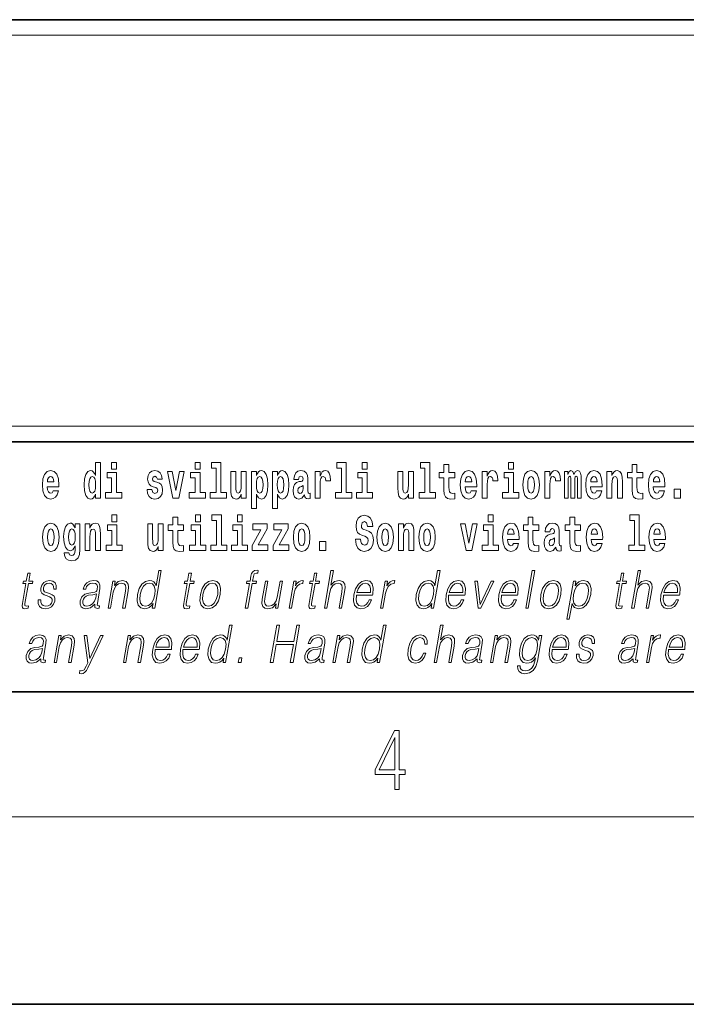
# Model space of a CAD drawing. Extents: x 2 to 212, y 0 to 297.
# Drawn here: x 168 to 189, y 0 to 32 of the extents above; entities that cross this region are included whole.
import ezdxf

# ---------------------------------------------------------------- set-up
doc = ezdxf.new("R2010")
doc.units = 0

msp = doc.modelspace()

# ---------------------------------------------------------------- linework, layer by layer
at = {"color": 7, "lineweight": 35}
for p, q in [((21.949, 31.5), (201.949, 31.5)), ((149.761, 31.5), (201.949, 31.5)), ((149.761, 18), (200.449, 18)), ((21.949, 10), (201.949, 10)), ((21.949, 10), (201.949, 10)), ((1.949, 0), (211.949, 0))]:
    msp.add_line(p, q, dxfattribs=at)
at = {"color": 7, "lineweight": 13}
for p, q in [((150.261, 31), (201.449, 31)), ((205.949, 6), (17.949, 6))]:
    msp.add_line(p, q, dxfattribs=at)
at = {"color": 252, "lineweight": 13}
msp.add_line((150.261, 18.5), (201.449, 18.5), dxfattribs=at)
at = {"color": 7, "lineweight": 13}
for points in [[(170.03, 16.325), (170.03, 16.193), (170.189, 16.193), (170.189, 17.332), (170.03, 17.332), (170.03, 16.915), (169.998, 16.986), (169.963, 17.037), (169.923, 17.065), (169.876, 17.075), (169.792, 17.043), (169.725, 16.954), (169.682, 16.812), (169.666, 16.62), (169.682, 16.426), (169.725, 16.282), (169.792, 16.193), (169.876, 16.163), (169.924, 16.173), (169.964, 16.201), (169.998, 16.252)], [(170.545, 17.332), (170.545, 17.116), (170.701, 17.116), (170.701, 17.332)], [(173.217, 17.332), (173.217, 17.116), (173.373, 17.116), (173.373, 17.332)], [(173.74, 17.154), (173.885, 17.154), (173.885, 16.369), (173.702, 16.369), (173.702, 16.193), (174.219, 16.193), (174.219, 16.369), (174.041, 16.369), (174.041, 17.332), (173.74, 17.332)], [(177.748, 17.154), (177.892, 17.154), (177.892, 16.369), (177.709, 16.369), (177.709, 16.193), (178.226, 16.193), (178.226, 16.369), (178.049, 16.369), (178.049, 17.332), (177.748, 17.332)], [(178.56, 17.332), (178.56, 17.116), (178.717, 17.116), (178.717, 17.332)], [(180.42, 17.154), (180.564, 17.154), (180.564, 16.369), (180.381, 16.369), (180.381, 16.193), (180.898, 16.193), (180.898, 16.369), (180.72, 16.369), (180.72, 17.332), (180.42, 17.332)], [(183.236, 17.332), (183.236, 17.116), (183.392, 17.116), (183.392, 17.332)], [(168.682, 16.422), (168.649, 16.368), (168.601, 16.349), (168.559, 16.362), (168.526, 16.4), (168.501, 16.463), (168.49, 16.55), (168.862, 16.55), (168.863, 16.607), (168.845, 16.808), (168.793, 16.956), (168.71, 17.045), (168.597, 17.075), (168.489, 17.043), (168.406, 16.954), (168.353, 16.81), (168.335, 16.62), (168.353, 16.426), (168.406, 16.282), (168.487, 16.193), (168.593, 16.163), (168.682, 16.179), (168.753, 16.225), (168.808, 16.304), (168.849, 16.422)], [(170.872, 16.369), (170.701, 16.369), (170.701, 17.016), (170.401, 17.016), (170.401, 16.839), (170.545, 16.839), (170.545, 16.369), (170.355, 16.369), (170.355, 16.193), (170.872, 16.193)], [(171.965, 16.531), (172.008, 16.501), (172.024, 16.444), (172, 16.374), (171.929, 16.347), (171.861, 16.379), (171.834, 16.468), (171.683, 16.468), (171.699, 16.338), (171.747, 16.241), (171.823, 16.184), (171.927, 16.163), (172.035, 16.184), (172.114, 16.241), (172.163, 16.333), (172.179, 16.457), (172.167, 16.552), (172.134, 16.625), (172.077, 16.677), (171.997, 16.709), (171.911, 16.729), (171.87, 16.756), (171.854, 16.813), (171.873, 16.869), (171.925, 16.892), (171.986, 16.867), (172.011, 16.805), (172.163, 16.805), (172.163, 16.808), (172.146, 16.916), (172.099, 17), (172.025, 17.054), (171.927, 17.073), (171.83, 17.054), (171.759, 16.999), (171.714, 16.913), (171.7, 16.802), (171.711, 16.71), (171.744, 16.637), (171.798, 16.585), (171.871, 16.555)], [(172.33, 17.045), (172.509, 16.193), (172.692, 16.193), (172.868, 17.045), (172.721, 17.045), (172.602, 16.433), (172.479, 17.045)], [(173.544, 16.369), (173.373, 16.369), (173.373, 17.016), (173.072, 17.016), (173.072, 16.839), (173.217, 16.839), (173.217, 16.369), (173.027, 16.369), (173.027, 16.193), (173.544, 16.193)], [(174.852, 16.193), (174.852, 17.045), (174.693, 17.045), (174.693, 16.621), (174.688, 16.504), (174.671, 16.422), (174.639, 16.373), (174.59, 16.357), (174.547, 16.371), (174.525, 16.415), (174.517, 16.487), (174.516, 16.583), (174.516, 17.045), (174.357, 17.045), (174.357, 16.528), (174.362, 16.374), (174.384, 16.26), (174.435, 16.19), (174.527, 16.165), (174.58, 16.174), (174.625, 16.201), (174.661, 16.251), (174.693, 16.323), (174.693, 16.193)], [(175.023, 17.046), (175.023, 15.864), (175.182, 15.864), (175.182, 16.325), (175.213, 16.252), (175.247, 16.201), (175.336, 16.163), (175.419, 16.193), (175.486, 16.282), (175.529, 16.426), (175.546, 16.62), (175.529, 16.812), (175.486, 16.954), (175.419, 17.043), (175.336, 17.075), (175.287, 17.065), (175.247, 17.037), (175.213, 16.986), (175.182, 16.915), (175.182, 17.046)], [(175.691, 17.046), (175.691, 15.864), (175.85, 15.864), (175.85, 16.325), (175.881, 16.252), (175.915, 16.201), (176.004, 16.163), (176.087, 16.193), (176.154, 16.282), (176.197, 16.426), (176.214, 16.62), (176.197, 16.812), (176.154, 16.954), (176.087, 17.043), (176.004, 17.075), (175.955, 17.065), (175.915, 17.037), (175.881, 16.986), (175.85, 16.915), (175.85, 17.046)], [(176.526, 16.788), (176.544, 16.87), (176.601, 16.899), (176.653, 16.877), (176.671, 16.813), (176.664, 16.764), (176.642, 16.74), (176.602, 16.731), (176.54, 16.721), (176.455, 16.69), (176.394, 16.631), (176.358, 16.547), (176.346, 16.438), (176.358, 16.323), (176.394, 16.236), (176.453, 16.184), (176.533, 16.163), (176.628, 16.197), (176.712, 16.297), (176.724, 16.239), (176.747, 16.201), (176.78, 16.182), (176.828, 16.174), (176.891, 16.187), (176.891, 16.352), (176.865, 16.347), (176.829, 16.368), (176.823, 16.433), (176.823, 16.81), (176.809, 16.926), (176.769, 17.008), (176.699, 17.057), (176.601, 17.075), (176.505, 17.054), (176.434, 16.999), (176.389, 16.912), (176.374, 16.801), (176.374, 16.788)], [(177.051, 17.045), (177.051, 16.193), (177.211, 16.193), (177.211, 16.626), (177.214, 16.74), (177.231, 16.823), (177.262, 16.873), (177.313, 16.891), (177.37, 16.854), (177.385, 16.812), (177.391, 16.753), (177.391, 16.748), (177.545, 16.748), (177.545, 16.763), (177.535, 16.899), (177.506, 16.996), (177.456, 17.053), (177.384, 17.073), (177.326, 17.062), (177.28, 17.03), (177.241, 16.976), (177.211, 16.9), (177.211, 17.045)], [(178.887, 16.369), (178.717, 16.369), (178.717, 17.016), (178.416, 17.016), (178.416, 16.839), (178.56, 16.839), (178.56, 16.369), (178.37, 16.369), (178.37, 16.193), (178.887, 16.193)], [(180.196, 16.193), (180.196, 17.045), (180.037, 17.045), (180.037, 16.621), (180.031, 16.504), (180.015, 16.422), (179.982, 16.373), (179.934, 16.357), (179.89, 16.371), (179.868, 16.415), (179.86, 16.487), (179.859, 16.583), (179.859, 17.045), (179.701, 17.045), (179.701, 16.528), (179.705, 16.374), (179.727, 16.26), (179.778, 16.19), (179.87, 16.165), (179.924, 16.174), (179.968, 16.201), (180.005, 16.251), (180.037, 16.323), (180.037, 16.193)], [(181.517, 17.016), (181.327, 17.016), (181.327, 17.265), (181.171, 17.265), (181.171, 17.016), (181.022, 17.016), (181.022, 16.839), (181.171, 16.839), (181.171, 16.46), (181.181, 16.323), (181.216, 16.232), (181.284, 16.181), (181.39, 16.163), (181.517, 16.171), (181.517, 16.352), (181.444, 16.346), (181.384, 16.358), (181.348, 16.396), (181.332, 16.458), (181.327, 16.541), (181.327, 16.839), (181.517, 16.839)], [(182.041, 16.422), (182.007, 16.368), (181.96, 16.349), (181.917, 16.362), (181.884, 16.4), (181.86, 16.463), (181.849, 16.55), (182.22, 16.55), (182.221, 16.607), (182.204, 16.808), (182.152, 16.956), (182.068, 17.045), (181.955, 17.075), (181.848, 17.043), (181.764, 16.954), (181.711, 16.81), (181.693, 16.62), (181.711, 16.426), (181.764, 16.282), (181.845, 16.193), (181.952, 16.163), (182.041, 16.179), (182.112, 16.225), (182.166, 16.304), (182.207, 16.422)], [(182.395, 17.045), (182.395, 16.193), (182.554, 16.193), (182.554, 16.626), (182.558, 16.74), (182.574, 16.823), (182.605, 16.873), (182.656, 16.891), (182.713, 16.854), (182.729, 16.812), (182.734, 16.753), (182.734, 16.748), (182.888, 16.748), (182.888, 16.763), (182.878, 16.899), (182.849, 16.996), (182.8, 17.053), (182.727, 17.073), (182.67, 17.062), (182.623, 17.03), (182.584, 16.976), (182.554, 16.9), (182.554, 17.045)], [(183.563, 16.369), (183.392, 16.369), (183.392, 17.016), (183.091, 17.016), (183.091, 16.839), (183.236, 16.839), (183.236, 16.369), (183.046, 16.369), (183.046, 16.193), (183.563, 16.193)], [(183.69, 16.618), (183.708, 16.423), (183.76, 16.281), (183.844, 16.193), (183.955, 16.163), (184.064, 16.193), (184.148, 16.281), (184.2, 16.423), (184.219, 16.618), (184.2, 16.812), (184.148, 16.956), (184.063, 17.043), (183.953, 17.075), (183.844, 17.043), (183.76, 16.956), (183.708, 16.812)], [(184.398, 17.045), (184.398, 16.193), (184.558, 16.193), (184.558, 16.626), (184.561, 16.74), (184.578, 16.823), (184.609, 16.873), (184.66, 16.891), (184.717, 16.854), (184.732, 16.812), (184.738, 16.753), (184.738, 16.748), (184.892, 16.748), (184.892, 16.763), (184.882, 16.899), (184.853, 16.996), (184.803, 17.053), (184.731, 17.073), (184.673, 17.062), (184.627, 17.03), (184.588, 16.976), (184.558, 16.9), (184.558, 17.045)], [(185.435, 16.824), (185.435, 16.193), (185.561, 16.193), (185.561, 16.782), (185.556, 16.905), (185.538, 16.997), (185.501, 17.054), (185.44, 17.075), (185.377, 17.043), (185.325, 16.951), (185.289, 17.041), (185.228, 17.075), (185.173, 17.043), (185.134, 16.954), (185.134, 17.045), (185.02, 17.045), (185.02, 16.193), (185.145, 16.193), (185.145, 16.818), (185.157, 16.875), (185.193, 16.896), (185.219, 16.88), (185.228, 16.835), (185.228, 16.193), (185.353, 16.193), (185.353, 16.818), (185.365, 16.875), (185.4, 16.896), (185.426, 16.88), (185.435, 16.835)], [(186.048, 16.422), (186.015, 16.368), (185.967, 16.349), (185.925, 16.362), (185.892, 16.4), (185.867, 16.463), (185.856, 16.55), (186.228, 16.55), (186.229, 16.607), (186.211, 16.808), (186.159, 16.956), (186.076, 17.045), (185.963, 17.075), (185.855, 17.043), (185.772, 16.954), (185.719, 16.81), (185.701, 16.62), (185.719, 16.426), (185.772, 16.282), (185.853, 16.193), (185.959, 16.163), (186.048, 16.179), (186.119, 16.225), (186.174, 16.304), (186.215, 16.422)], [(186.381, 17.045), (186.381, 16.193), (186.54, 16.193), (186.54, 16.617), (186.544, 16.732), (186.561, 16.815), (186.593, 16.864), (186.643, 16.881), (186.684, 16.866), (186.706, 16.824), (186.714, 16.756), (186.716, 16.667), (186.716, 16.193), (186.875, 16.193), (186.875, 16.71), (186.869, 16.862), (186.847, 16.976), (186.796, 17.048), (186.705, 17.073), (186.652, 17.064), (186.607, 17.035), (186.571, 16.986), (186.54, 16.915), (186.54, 17.045)], [(187.528, 17.016), (187.339, 17.016), (187.339, 17.265), (187.182, 17.265), (187.182, 17.016), (187.033, 17.016), (187.033, 16.839), (187.182, 16.839), (187.182, 16.46), (187.192, 16.323), (187.228, 16.232), (187.295, 16.181), (187.402, 16.163), (187.528, 16.171), (187.528, 16.352), (187.455, 16.346), (187.395, 16.358), (187.36, 16.396), (187.343, 16.458), (187.339, 16.541), (187.339, 16.839), (187.528, 16.839)], [(188.052, 16.422), (188.019, 16.368), (187.971, 16.349), (187.929, 16.362), (187.896, 16.4), (187.871, 16.463), (187.86, 16.55), (188.232, 16.55), (188.233, 16.607), (188.215, 16.808), (188.163, 16.956), (188.08, 17.045), (187.967, 17.075), (187.859, 17.043), (187.776, 16.954), (187.722, 16.81), (187.705, 16.62), (187.722, 16.426), (187.776, 16.282), (187.857, 16.193), (187.963, 16.163), (188.052, 16.179), (188.123, 16.225), (188.177, 16.304), (188.218, 16.422)], [(168.7, 16.713), (168.494, 16.713), (168.502, 16.786), (168.526, 16.842), (168.558, 16.877), (168.597, 16.889), (168.638, 16.877), (168.67, 16.843), (168.69, 16.788)], [(169.929, 16.885), (169.975, 16.867), (170.008, 16.818), (170.03, 16.734), (170.038, 16.62), (170.03, 16.504), (170.008, 16.42), (169.974, 16.369), (169.929, 16.354), (169.886, 16.369), (169.853, 16.42), (169.832, 16.504), (169.825, 16.62), (169.832, 16.734), (169.853, 16.816), (169.886, 16.867)], [(175.283, 16.885), (175.325, 16.867), (175.358, 16.816), (175.379, 16.734), (175.387, 16.62), (175.379, 16.504), (175.358, 16.42), (175.325, 16.369), (175.283, 16.354), (175.236, 16.369), (175.202, 16.422), (175.181, 16.507), (175.174, 16.626), (175.181, 16.737), (175.203, 16.818), (175.237, 16.867)], [(175.951, 16.885), (175.993, 16.867), (176.026, 16.816), (176.047, 16.734), (176.055, 16.62), (176.047, 16.504), (176.026, 16.42), (175.993, 16.369), (175.951, 16.354), (175.904, 16.369), (175.87, 16.422), (175.848, 16.507), (175.842, 16.626), (175.848, 16.737), (175.871, 16.818), (175.905, 16.867)], [(182.058, 16.713), (181.852, 16.713), (181.861, 16.786), (181.884, 16.842), (181.916, 16.877), (181.955, 16.889), (181.996, 16.877), (182.028, 16.843), (182.048, 16.788)], [(183.955, 16.886), (183.999, 16.869), (184.032, 16.818), (184.052, 16.734), (184.06, 16.62), (184.052, 16.504), (184.032, 16.42), (183.999, 16.369), (183.955, 16.354), (183.909, 16.369), (183.876, 16.422), (183.856, 16.507), (183.849, 16.626), (183.856, 16.737), (183.877, 16.818), (183.91, 16.869)], [(186.066, 16.713), (185.86, 16.713), (185.868, 16.786), (185.892, 16.842), (185.924, 16.877), (185.963, 16.889), (186.004, 16.877), (186.036, 16.843), (186.056, 16.788)], [(188.07, 16.713), (187.863, 16.713), (187.872, 16.786), (187.896, 16.842), (187.928, 16.877), (187.967, 16.889), (188.008, 16.877), (188.04, 16.843), (188.06, 16.788)], [(176.668, 16.498), (176.66, 16.433), (176.636, 16.384), (176.602, 16.352), (176.561, 16.342), (176.515, 16.369), (176.499, 16.439), (176.512, 16.507), (176.552, 16.544), (176.62, 16.563), (176.668, 16.596)], [(188.528, 16.485), (188.528, 16.193), (188.732, 16.193), (188.732, 16.485)], [(170.56, 15.655), (170.56, 15.439), (170.717, 15.439), (170.717, 15.655)], [(172.849, 15.339), (172.66, 15.339), (172.66, 15.588), (172.503, 15.588), (172.503, 15.339), (172.355, 15.339), (172.355, 15.162), (172.503, 15.162), (172.503, 14.783), (172.513, 14.647), (172.549, 14.555), (172.616, 14.504), (172.723, 14.487), (172.849, 14.495), (172.849, 14.675), (172.776, 14.669), (172.716, 14.682), (172.681, 14.72), (172.664, 14.782), (172.66, 14.864), (172.66, 15.162), (172.849, 15.162)], [(173.232, 15.655), (173.232, 15.439), (173.389, 15.439), (173.389, 15.655)], [(173.756, 15.477), (173.9, 15.477), (173.9, 14.693), (173.717, 14.693), (173.717, 14.517), (174.234, 14.517), (174.234, 14.693), (174.057, 14.693), (174.057, 15.655), (173.756, 15.655)], [(174.568, 15.655), (174.568, 15.439), (174.724, 15.439), (174.724, 15.655)], [(178.893, 15.289), (178.874, 15.439), (178.821, 15.552), (178.735, 15.62), (178.619, 15.645), (178.513, 15.62), (178.432, 15.549), (178.38, 15.439), (178.363, 15.298), (178.375, 15.183), (178.411, 15.097), (178.473, 15.037), (178.562, 14.997), (178.639, 14.972), (178.698, 14.945), (178.734, 14.905), (178.747, 14.84), (178.739, 14.778), (178.715, 14.732), (178.676, 14.702), (178.627, 14.693), (178.578, 14.705), (178.539, 14.742), (178.513, 14.801), (178.503, 14.88), (178.338, 14.88), (178.36, 14.713), (178.418, 14.59), (178.506, 14.514), (178.62, 14.487), (178.745, 14.514), (178.837, 14.585), (178.895, 14.701), (178.915, 14.853), (178.898, 14.986), (178.852, 15.073), (178.777, 15.13), (178.679, 15.168), (178.614, 15.189), (178.569, 15.214), (178.54, 15.252), (178.531, 15.314), (178.557, 15.404), (178.587, 15.43), (178.628, 15.441), (178.667, 15.43), (178.698, 15.401), (178.724, 15.301), (178.724, 15.289)], [(182.583, 15.655), (182.583, 15.439), (182.74, 15.439), (182.74, 15.655)], [(184.204, 15.339), (184.014, 15.339), (184.014, 15.588), (183.858, 15.588), (183.858, 15.339), (183.709, 15.339), (183.709, 15.162), (183.858, 15.162), (183.858, 14.783), (183.868, 14.647), (183.903, 14.555), (183.971, 14.504), (184.078, 14.487), (184.204, 14.495), (184.204, 14.675), (184.131, 14.669), (184.071, 14.682), (184.035, 14.72), (184.019, 14.782), (184.014, 14.864), (184.014, 15.162), (184.204, 15.162)], [(185.54, 15.339), (185.35, 15.339), (185.35, 15.588), (185.194, 15.588), (185.194, 15.339), (185.045, 15.339), (185.045, 15.162), (185.194, 15.162), (185.194, 14.783), (185.204, 14.647), (185.239, 14.555), (185.307, 14.504), (185.413, 14.487), (185.54, 14.495), (185.54, 14.675), (185.467, 14.669), (185.407, 14.682), (185.371, 14.72), (185.355, 14.782), (185.35, 14.864), (185.35, 15.162), (185.54, 15.162)], [(187.114, 15.477), (187.259, 15.477), (187.259, 14.693), (187.075, 14.693), (187.075, 14.517), (187.592, 14.517), (187.592, 14.693), (187.415, 14.693), (187.415, 15.655), (187.114, 15.655)], [(168.344, 14.942), (168.361, 14.747), (168.414, 14.604), (168.497, 14.517), (168.608, 14.487), (168.718, 14.517), (168.801, 14.604), (168.853, 14.747), (168.872, 14.942), (168.853, 15.135), (168.801, 15.279), (168.716, 15.366), (168.607, 15.398), (168.497, 15.366), (168.414, 15.279), (168.361, 15.135)], [(168.608, 15.21), (168.652, 15.192), (168.685, 15.141), (168.705, 15.057), (168.713, 14.943), (168.705, 14.828), (168.685, 14.744), (168.652, 14.693), (168.608, 14.677), (168.562, 14.693), (168.529, 14.745), (168.509, 14.831), (168.502, 14.95), (168.509, 15.061), (168.53, 15.141), (168.563, 15.192)], [(169.381, 14.526), (169.374, 14.455), (169.354, 14.403), (169.319, 14.373), (169.266, 14.362), (169.202, 14.382), (169.181, 14.439), (169.033, 14.439), (169.033, 14.436), (169.048, 14.331), (169.095, 14.254), (169.172, 14.206), (169.28, 14.189), (169.398, 14.213), (169.476, 14.279), (169.52, 14.395), (169.534, 14.555), (169.534, 15.37), (169.381, 15.37), (169.381, 15.244), (169.311, 15.36), (169.27, 15.389), (169.221, 15.398), (169.137, 15.366), (169.07, 15.279), (169.027, 15.141), (169.012, 14.961), (169.027, 14.767), (169.07, 14.625), (169.137, 14.536), (169.221, 14.506), (169.308, 14.541), (169.343, 14.59), (169.381, 14.663)], [(169.278, 14.694), (169.235, 14.71), (169.2, 14.758), (169.178, 14.835), (169.17, 14.943), (169.178, 15.057), (169.199, 15.14), (169.233, 15.19), (169.278, 15.208), (169.322, 15.19), (169.358, 15.141), (169.379, 15.064), (169.388, 14.961), (169.38, 14.845), (169.358, 14.763), (169.323, 14.71)], [(169.698, 15.368), (169.698, 14.517), (169.857, 14.517), (169.857, 14.94), (169.861, 15.056), (169.878, 15.138), (169.91, 15.187), (169.96, 15.205), (170.001, 15.189), (170.023, 15.148), (170.031, 15.08), (170.033, 14.991), (170.033, 14.517), (170.192, 14.517), (170.192, 15.034), (170.187, 15.186), (170.164, 15.3), (170.113, 15.371), (170.022, 15.397), (169.969, 15.387), (169.925, 15.358), (169.888, 15.309), (169.857, 15.238), (169.857, 15.368)], [(170.888, 14.693), (170.717, 14.693), (170.717, 15.339), (170.416, 15.339), (170.416, 15.162), (170.56, 15.162), (170.56, 14.693), (170.371, 14.693), (170.371, 14.517), (170.888, 14.517)], [(172.196, 14.517), (172.196, 15.368), (172.037, 15.368), (172.037, 14.945), (172.032, 14.828), (172.015, 14.745), (171.983, 14.696), (171.934, 14.68), (171.891, 14.694), (171.869, 14.739), (171.861, 14.81), (171.86, 14.907), (171.86, 15.368), (171.701, 15.368), (171.701, 14.851), (171.705, 14.698), (171.728, 14.583), (171.779, 14.514), (171.871, 14.488), (171.924, 14.498), (171.968, 14.525), (172.005, 14.574), (172.037, 14.647), (172.037, 14.517)], [(173.559, 14.693), (173.389, 14.693), (173.389, 15.339), (173.088, 15.339), (173.088, 15.162), (173.232, 15.162), (173.232, 14.693), (173.042, 14.693), (173.042, 14.517), (173.559, 14.517)], [(174.895, 14.693), (174.724, 14.693), (174.724, 15.339), (174.424, 15.339), (174.424, 15.162), (174.568, 15.162), (174.568, 14.693), (174.378, 14.693), (174.378, 14.517), (174.895, 14.517)], [(175.523, 15.21), (175.523, 15.368), (175.061, 15.368), (175.061, 15.184), (175.322, 15.184), (175.043, 14.683), (175.043, 14.517), (175.539, 14.517), (175.539, 14.701), (175.236, 14.701)], [(176.191, 15.21), (176.191, 15.368), (175.729, 15.368), (175.729, 15.184), (175.99, 15.184), (175.711, 14.683), (175.711, 14.517), (176.207, 14.517), (176.207, 14.701), (175.904, 14.701)], [(176.359, 14.942), (176.376, 14.747), (176.429, 14.604), (176.512, 14.517), (176.623, 14.487), (176.733, 14.517), (176.816, 14.604), (176.868, 14.747), (176.887, 14.942), (176.868, 15.135), (176.816, 15.279), (176.732, 15.366), (176.622, 15.398), (176.512, 15.366), (176.429, 15.279), (176.376, 15.135)], [(176.623, 15.21), (176.667, 15.192), (176.7, 15.141), (176.72, 15.057), (176.728, 14.943), (176.72, 14.828), (176.7, 14.744), (176.667, 14.693), (176.623, 14.677), (176.577, 14.693), (176.544, 14.745), (176.524, 14.831), (176.517, 14.95), (176.524, 15.061), (176.545, 15.141), (176.578, 15.192)], [(179.03, 14.942), (179.048, 14.747), (179.1, 14.604), (179.184, 14.517), (179.294, 14.487), (179.404, 14.517), (179.488, 14.604), (179.54, 14.747), (179.559, 14.942), (179.54, 15.135), (179.488, 15.279), (179.403, 15.366), (179.293, 15.398), (179.184, 15.366), (179.1, 15.279), (179.048, 15.135)], [(179.294, 15.21), (179.339, 15.192), (179.372, 15.141), (179.392, 15.057), (179.4, 14.943), (179.392, 14.828), (179.372, 14.744), (179.339, 14.693), (179.294, 14.677), (179.249, 14.693), (179.216, 14.745), (179.196, 14.831), (179.189, 14.95), (179.196, 15.061), (179.217, 15.141), (179.25, 15.192)], [(179.717, 15.368), (179.717, 14.517), (179.876, 14.517), (179.876, 14.94), (179.88, 15.056), (179.897, 15.138), (179.929, 15.187), (179.979, 15.205), (180.02, 15.189), (180.042, 15.148), (180.05, 15.08), (180.052, 14.991), (180.052, 14.517), (180.211, 14.517), (180.211, 15.034), (180.205, 15.186), (180.183, 15.3), (180.132, 15.371), (180.041, 15.397), (179.988, 15.387), (179.944, 15.358), (179.907, 15.309), (179.876, 15.238), (179.876, 15.368)], [(180.366, 14.942), (180.384, 14.747), (180.436, 14.604), (180.519, 14.517), (180.63, 14.487), (180.74, 14.517), (180.823, 14.604), (180.876, 14.747), (180.894, 14.942), (180.876, 15.135), (180.823, 15.279), (180.739, 15.366), (180.629, 15.398), (180.519, 15.366), (180.436, 15.279), (180.384, 15.135)], [(180.63, 15.21), (180.675, 15.192), (180.708, 15.141), (180.728, 15.057), (180.736, 14.943), (180.728, 14.828), (180.708, 14.744), (180.675, 14.693), (180.63, 14.677), (180.585, 14.693), (180.552, 14.745), (180.532, 14.831), (180.525, 14.95), (180.532, 15.061), (180.553, 15.141), (180.586, 15.192)], [(181.697, 15.368), (181.875, 14.517), (182.058, 14.517), (182.235, 15.368), (182.087, 15.368), (181.968, 14.756), (181.845, 15.368)], [(182.91, 14.693), (182.74, 14.693), (182.74, 15.339), (182.439, 15.339), (182.439, 15.162), (182.583, 15.162), (182.583, 14.693), (182.393, 14.693), (182.393, 14.517), (182.91, 14.517)], [(183.392, 14.745), (183.359, 14.691), (183.311, 14.672), (183.269, 14.685), (183.235, 14.723), (183.211, 14.786), (183.2, 14.873), (183.572, 14.873), (183.573, 14.931), (183.555, 15.132), (183.503, 15.279), (183.42, 15.368), (183.306, 15.398), (183.199, 15.366), (183.116, 15.278), (183.062, 15.133), (183.045, 14.943), (183.062, 14.75), (183.116, 14.606), (183.197, 14.517), (183.303, 14.487), (183.392, 14.503), (183.463, 14.549), (183.517, 14.628), (183.558, 14.745)], [(183.41, 15.037), (183.203, 15.037), (183.212, 15.11), (183.235, 15.165), (183.268, 15.2), (183.306, 15.213), (183.348, 15.2), (183.38, 15.167), (183.4, 15.111)], [(184.557, 15.111), (184.575, 15.194), (184.631, 15.222), (184.683, 15.2), (184.701, 15.137), (184.694, 15.087), (184.672, 15.064), (184.632, 15.054), (184.57, 15.045), (184.486, 15.013), (184.425, 14.954), (184.388, 14.87), (184.376, 14.761), (184.388, 14.647), (184.425, 14.56), (184.484, 14.507), (184.564, 14.487), (184.659, 14.52), (184.742, 14.62), (184.754, 14.563), (184.778, 14.525), (184.811, 14.506), (184.859, 14.498), (184.922, 14.511), (184.922, 14.675), (184.895, 14.671), (184.86, 14.691), (184.853, 14.756), (184.853, 15.133), (184.84, 15.249), (184.8, 15.332), (184.73, 15.381), (184.631, 15.398), (184.536, 15.378), (184.465, 15.322), (184.419, 15.235), (184.405, 15.124), (184.405, 15.111)], [(186.064, 14.745), (186.03, 14.691), (185.983, 14.672), (185.94, 14.685), (185.907, 14.723), (185.883, 14.786), (185.872, 14.873), (186.243, 14.873), (186.244, 14.931), (186.227, 15.132), (186.175, 15.279), (186.091, 15.368), (185.978, 15.398), (185.871, 15.366), (185.787, 15.278), (185.734, 15.133), (185.716, 14.943), (185.734, 14.75), (185.787, 14.606), (185.868, 14.517), (185.975, 14.487), (186.064, 14.503), (186.135, 14.549), (186.189, 14.628), (186.23, 14.745)], [(186.081, 15.037), (185.875, 15.037), (185.884, 15.11), (185.907, 15.165), (185.939, 15.2), (185.978, 15.213), (186.019, 15.2), (186.051, 15.167), (186.071, 15.111)], [(188.067, 14.745), (188.034, 14.691), (187.986, 14.672), (187.944, 14.685), (187.911, 14.723), (187.887, 14.786), (187.875, 14.873), (188.247, 14.873), (188.248, 14.931), (188.23, 15.132), (188.178, 15.279), (188.095, 15.368), (187.982, 15.398), (187.874, 15.366), (187.791, 15.278), (187.738, 15.133), (187.72, 14.943), (187.738, 14.75), (187.791, 14.606), (187.872, 14.517), (187.979, 14.487), (188.067, 14.503), (188.138, 14.549), (188.193, 14.628), (188.234, 14.745)], [(188.085, 15.037), (187.879, 15.037), (187.888, 15.11), (187.911, 15.165), (187.943, 15.2), (187.982, 15.213), (188.023, 15.2), (188.055, 15.167), (188.075, 15.111)], [(177.189, 14.808), (177.189, 14.517), (177.393, 14.517), (177.393, 14.808)], [(184.699, 14.821), (184.69, 14.756), (184.667, 14.707), (184.632, 14.675), (184.591, 14.666), (184.546, 14.693), (184.529, 14.763), (184.542, 14.831), (184.582, 14.867), (184.65, 14.886), (184.699, 14.919)], [(172.135, 13.874), (172.055, 13.874), (171.971, 13.39), (171.939, 13.463), (171.896, 13.518), (171.836, 13.55), (171.762, 13.562), (171.629, 13.53), (171.516, 13.442), (171.429, 13.298), (171.374, 13.106), (171.362, 12.913), (171.399, 12.771), (171.478, 12.681), (171.598, 12.65), (171.676, 12.662), (171.747, 12.692), (171.812, 12.746), (171.872, 12.821), (171.846, 12.674), (171.927, 12.674)], [(174.821, 12.674), (174.901, 12.674), (175.038, 13.458), (175.163, 13.458), (175.177, 13.54), (175.052, 13.54), (175.078, 13.689), (175.109, 13.77), (175.178, 13.797), (175.221, 13.79), (175.236, 13.881), (175.196, 13.886), (175.12, 13.874), (175.064, 13.84), (175.023, 13.782), (174.999, 13.699), (174.972, 13.54), (174.87, 13.54), (174.856, 13.458), (174.957, 13.458)], [(177.352, 12.674), (177.432, 12.674), (177.521, 13.185), (177.556, 13.305), (177.616, 13.395), (177.692, 13.452), (177.784, 13.473), (177.868, 13.455), (177.911, 13.405), (177.922, 13.32), (177.908, 13.2), (177.816, 12.674), (177.897, 12.674), (177.988, 13.201), (178.008, 13.338), (178.002, 13.44), (177.934, 13.528), (177.816, 13.562), (177.675, 13.522), (177.559, 13.405), (177.64, 13.874), (177.56, 13.874)], [(181.048, 13.874), (180.968, 13.874), (180.884, 13.39), (180.853, 13.463), (180.809, 13.518), (180.749, 13.55), (180.675, 13.562), (180.542, 13.53), (180.43, 13.442), (180.342, 13.298), (180.287, 13.106), (180.275, 12.913), (180.312, 12.771), (180.391, 12.681), (180.511, 12.65), (180.589, 12.662), (180.66, 12.692), (180.725, 12.746), (180.785, 12.821), (180.76, 12.674), (180.84, 12.674)], [(183.783, 12.674), (183.863, 12.674), (184.071, 13.874), (183.991, 13.874)], [(187.165, 12.674), (187.245, 12.674), (187.334, 13.185), (187.369, 13.305), (187.429, 13.395), (187.505, 13.452), (187.597, 13.473), (187.681, 13.455), (187.724, 13.405), (187.735, 13.32), (187.721, 13.2), (187.629, 12.674), (187.71, 12.674), (187.801, 13.201), (187.821, 13.338), (187.815, 13.44), (187.747, 13.528), (187.629, 13.562), (187.488, 13.522), (187.372, 13.405), (187.453, 13.874), (187.373, 13.874)], [(167.945, 13.789), (167.865, 13.789), (167.822, 13.54), (167.727, 13.54), (167.713, 13.458), (167.807, 13.458), (167.698, 12.827), (167.688, 12.749), (167.695, 12.694), (167.723, 12.664), (167.777, 12.652), (167.879, 12.671), (167.893, 12.751), (167.812, 12.734), (167.773, 12.756), (167.778, 12.827), (167.888, 13.458), (168.016, 13.458), (168.03, 13.54), (167.902, 13.54)], [(168.205, 12.944), (168.204, 12.822), (168.243, 12.729), (168.317, 12.672), (168.424, 12.65), (168.537, 12.671), (168.628, 12.721), (168.695, 12.799), (168.731, 12.899), (168.734, 12.989), (168.708, 13.056), (168.651, 13.104), (168.563, 13.143), (168.472, 13.171), (168.406, 13.201), (168.37, 13.248), (168.369, 13.325), (168.388, 13.383), (168.427, 13.432), (168.482, 13.462), (168.549, 13.473), (168.621, 13.46), (168.669, 13.423), (168.695, 13.365), (168.697, 13.286), (168.78, 13.286), (168.776, 13.402), (168.739, 13.488), (168.667, 13.542), (168.566, 13.562), (168.464, 13.542), (168.38, 13.492), (168.317, 13.412), (168.284, 13.311), (168.282, 13.215), (168.318, 13.15), (168.387, 13.101), (168.49, 13.063), (168.566, 13.036), (168.619, 13.008), (168.648, 12.966), (168.649, 12.901), (168.624, 12.834), (168.579, 12.784), (168.516, 12.751), (168.435, 12.739), (168.363, 12.754), (168.313, 12.796), (168.287, 12.861), (168.288, 12.944)], [(170.01, 12.799), (170.008, 12.786), (170.016, 12.696), (170.086, 12.666), (170.145, 12.674), (170.158, 12.749), (170.128, 12.747), (170.088, 12.766), (170.092, 12.827), (170.174, 13.3), (170.176, 13.412), (170.143, 13.495), (170.071, 13.543), (169.966, 13.562), (169.848, 13.542), (169.753, 13.485), (169.683, 13.397), (169.643, 13.281), (169.721, 13.281), (169.75, 13.365), (169.8, 13.425), (169.866, 13.46), (169.951, 13.473), (170.029, 13.462), (170.076, 13.427), (170.096, 13.368), (170.09, 13.285), (170.076, 13.233), (170.051, 13.205), (170.011, 13.188), (169.949, 13.173), (169.815, 13.158), (169.691, 13.119), (169.593, 13.033), (169.542, 12.903), (169.539, 12.799), (169.572, 12.721), (169.635, 12.671), (169.728, 12.652), (169.87, 12.687)], [(170.433, 12.674), (170.513, 12.674), (170.601, 13.185), (170.637, 13.305), (170.696, 13.397), (170.772, 13.453), (170.863, 13.473), (170.945, 13.457), (170.99, 13.408), (171.002, 13.328), (170.99, 13.215), (170.896, 12.674), (170.976, 12.674), (171.072, 13.226), (171.089, 13.346), (171.081, 13.44), (171.014, 13.528), (170.894, 13.562), (170.753, 13.522), (170.636, 13.402), (170.661, 13.54), (170.583, 13.54)], [(173.101, 13.789), (173.021, 13.789), (172.978, 13.54), (172.883, 13.54), (172.869, 13.458), (172.963, 13.458), (172.854, 12.827), (172.844, 12.749), (172.851, 12.694), (172.879, 12.664), (172.933, 12.652), (173.035, 12.671), (173.049, 12.751), (172.969, 12.734), (172.93, 12.756), (172.934, 12.827), (173.044, 13.458), (173.172, 13.458), (173.186, 13.54), (173.058, 13.54)], [(173.384, 13.106), (173.37, 12.913), (173.408, 12.769), (173.493, 12.681), (173.623, 12.652), (173.763, 12.682), (173.878, 12.769), (173.965, 12.913), (174.021, 13.106), (174.032, 13.3), (173.995, 13.442), (173.91, 13.53), (173.781, 13.562), (173.641, 13.53), (173.525, 13.442), (173.437, 13.298)], [(176.22, 12.674), (176.3, 12.674), (176.384, 13.155), (176.42, 13.286), (176.475, 13.382), (176.55, 13.438), (176.646, 13.458), (176.657, 13.458), (176.675, 13.562), (176.665, 13.562), (176.592, 13.55), (176.529, 13.52), (176.471, 13.465), (176.422, 13.388), (176.448, 13.54), (176.37, 13.54)], [(177.109, 13.789), (177.029, 13.789), (176.986, 13.54), (176.891, 13.54), (176.877, 13.458), (176.972, 13.458), (176.862, 12.827), (176.852, 12.749), (176.859, 12.694), (176.887, 12.664), (176.941, 12.652), (177.043, 12.671), (177.057, 12.751), (176.977, 12.734), (176.938, 12.756), (176.942, 12.827), (177.052, 13.458), (177.18, 13.458), (177.194, 13.54), (177.066, 13.54)], [(178.374, 13.088), (178.891, 13.088), (178.897, 13.121), (178.908, 13.308), (178.874, 13.447), (178.796, 13.532), (178.678, 13.562), (178.544, 13.53), (178.434, 13.442), (178.348, 13.296), (178.294, 13.103), (178.281, 12.911), (178.316, 12.769), (178.395, 12.681), (178.517, 12.65), (178.63, 12.672), (178.727, 12.729), (178.804, 12.821), (178.856, 12.941), (178.776, 12.941), (178.737, 12.856), (178.682, 12.792), (178.615, 12.752), (178.538, 12.739), (178.449, 12.761), (178.391, 12.829), (178.364, 12.936), (178.373, 13.083)], [(179.142, 12.674), (179.222, 12.674), (179.305, 13.155), (179.342, 13.286), (179.397, 13.382), (179.472, 13.438), (179.568, 13.458), (179.578, 13.458), (179.596, 13.562), (179.587, 13.562), (179.514, 13.55), (179.45, 13.52), (179.393, 13.465), (179.343, 13.388), (179.37, 13.54), (179.292, 13.54)], [(181.321, 13.088), (181.838, 13.088), (181.844, 13.121), (181.855, 13.308), (181.821, 13.447), (181.743, 13.532), (181.625, 13.562), (181.491, 13.53), (181.381, 13.442), (181.295, 13.296), (181.241, 13.103), (181.228, 12.911), (181.263, 12.769), (181.343, 12.681), (181.464, 12.65), (181.577, 12.672), (181.674, 12.729), (181.751, 12.821), (181.803, 12.941), (181.723, 12.941), (181.684, 12.856), (181.629, 12.792), (181.562, 12.752), (181.485, 12.739), (181.397, 12.761), (181.338, 12.829), (181.311, 12.936), (181.32, 13.083)], [(183.007, 13.088), (183.524, 13.088), (183.53, 13.121), (183.541, 13.308), (183.507, 13.447), (183.429, 13.532), (183.311, 13.562), (183.177, 13.53), (183.067, 13.442), (182.98, 13.296), (182.927, 13.103), (182.914, 12.911), (182.949, 12.769), (183.028, 12.681), (183.15, 12.65), (183.263, 12.672), (183.36, 12.729), (183.437, 12.821), (183.489, 12.941), (183.409, 12.941), (183.37, 12.856), (183.315, 12.792), (183.248, 12.752), (183.171, 12.739), (183.082, 12.761), (183.023, 12.829), (182.997, 12.936), (183.006, 13.083)], [(184.27, 13.106), (184.257, 12.913), (184.294, 12.769), (184.379, 12.681), (184.509, 12.652), (184.649, 12.682), (184.764, 12.769), (184.851, 12.913), (184.907, 13.106), (184.918, 13.3), (184.881, 13.442), (184.796, 13.53), (184.667, 13.562), (184.527, 13.53), (184.411, 13.442), (184.323, 13.298)], [(185.097, 12.325), (185.177, 12.325), (185.264, 12.824), (185.296, 12.747), (185.34, 12.692), (185.473, 12.65), (185.606, 12.681), (185.719, 12.769), (185.806, 12.913), (185.863, 13.106), (185.873, 13.298), (185.837, 13.442), (185.756, 13.53), (185.635, 13.562), (185.554, 13.55), (185.483, 13.518), (185.418, 13.462), (185.361, 13.385), (185.388, 13.54), (185.308, 13.54)], [(186.922, 13.789), (186.842, 13.789), (186.799, 13.54), (186.704, 13.54), (186.69, 13.458), (186.785, 13.458), (186.675, 12.827), (186.665, 12.749), (186.672, 12.694), (186.7, 12.664), (186.754, 12.652), (186.856, 12.671), (186.87, 12.751), (186.79, 12.734), (186.751, 12.756), (186.755, 12.827), (186.865, 13.458), (186.993, 13.458), (187.007, 13.54), (186.879, 13.54)], [(188.187, 13.088), (188.704, 13.088), (188.71, 13.121), (188.721, 13.308), (188.687, 13.447), (188.609, 13.532), (188.491, 13.562), (188.357, 13.53), (188.247, 13.442), (188.161, 13.296), (188.107, 13.103), (188.094, 12.911), (188.129, 12.769), (188.209, 12.681), (188.33, 12.65), (188.443, 12.672), (188.54, 12.729), (188.617, 12.821), (188.669, 12.941), (188.589, 12.941), (188.55, 12.856), (188.495, 12.792), (188.428, 12.752), (188.351, 12.739), (188.262, 12.761), (188.204, 12.829), (188.177, 12.936), (188.186, 13.083)], [(171.457, 13.106), (171.499, 13.263), (171.565, 13.378), (171.652, 13.448), (171.757, 13.473), (171.851, 13.448), (171.913, 13.378), (171.939, 13.263), (171.928, 13.106), (171.885, 12.948), (171.819, 12.832), (171.732, 12.762), (171.629, 12.739), (171.533, 12.762), (171.472, 12.834), (171.446, 12.949)], [(173.467, 13.106), (173.51, 13.263), (173.576, 13.378), (173.662, 13.448), (173.766, 13.473), (173.86, 13.448), (173.923, 13.378), (173.948, 13.263), (173.938, 13.106), (173.893, 12.948), (173.828, 12.834), (173.741, 12.764), (173.638, 12.741), (173.544, 12.764), (173.481, 12.834), (173.454, 12.948)], [(176.01, 13.54), (175.93, 13.54), (175.841, 13.028), (175.804, 12.906), (175.746, 12.816), (175.667, 12.757), (175.576, 12.739), (175.498, 12.752), (175.453, 12.797), (175.438, 12.872), (175.448, 12.981), (175.546, 13.54), (175.465, 13.54), (175.364, 12.958), (175.354, 12.822), (175.382, 12.727), (175.445, 12.671), (175.546, 12.65), (175.688, 12.689), (175.806, 12.812), (175.782, 12.674), (175.86, 12.674)], [(178.388, 13.17), (178.43, 13.296), (178.492, 13.392), (178.571, 13.452), (178.661, 13.473), (178.742, 13.452), (178.798, 13.393), (178.824, 13.296), (178.822, 13.17)], [(180.37, 13.106), (180.412, 13.263), (180.479, 13.378), (180.566, 13.448), (180.67, 13.473), (180.764, 13.448), (180.826, 13.378), (180.852, 13.263), (180.841, 13.106), (180.798, 12.948), (180.732, 12.832), (180.645, 12.762), (180.543, 12.739), (180.446, 12.762), (180.385, 12.834), (180.359, 12.949)], [(181.335, 13.17), (181.377, 13.296), (181.439, 13.392), (181.518, 13.452), (181.608, 13.473), (181.689, 13.452), (181.745, 13.393), (181.771, 13.296), (181.769, 13.17)], [(182.264, 12.674), (182.353, 12.674), (182.763, 13.54), (182.68, 13.54), (182.333, 12.796), (182.241, 13.54), (182.154, 13.54)], [(183.021, 13.17), (183.063, 13.296), (183.125, 13.392), (183.204, 13.452), (183.294, 13.473), (183.375, 13.452), (183.431, 13.393), (183.457, 13.296), (183.455, 13.17)], [(184.353, 13.106), (184.396, 13.263), (184.462, 13.378), (184.548, 13.448), (184.652, 13.473), (184.746, 13.448), (184.809, 13.378), (184.834, 13.263), (184.824, 13.106), (184.779, 12.948), (184.714, 12.834), (184.627, 12.764), (184.524, 12.741), (184.43, 12.764), (184.367, 12.834), (184.34, 12.948)], [(185.31, 13.106), (185.352, 13.263), (185.417, 13.378), (185.503, 13.448), (185.607, 13.473), (185.702, 13.448), (185.764, 13.378), (185.79, 13.263), (185.78, 13.106), (185.735, 12.948), (185.67, 12.832), (185.583, 12.762), (185.48, 12.739), (185.385, 12.762), (185.324, 12.834), (185.297, 12.949)], [(188.201, 13.17), (188.243, 13.296), (188.305, 13.392), (188.384, 13.452), (188.474, 13.473), (188.555, 13.452), (188.611, 13.393), (188.637, 13.296), (188.635, 13.17)], [(170.063, 13.129), (170.044, 13.008), (170.005, 12.894), (169.941, 12.811), (169.855, 12.757), (169.753, 12.741), (169.689, 12.752), (169.646, 12.784), (169.624, 12.836), (169.625, 12.904), (169.645, 12.964), (169.683, 13.016), (169.738, 13.056), (169.812, 13.088), (169.951, 13.099)], [(174.4, 12.132), (174.32, 12.132), (174.236, 11.648), (174.205, 11.722), (174.161, 11.777), (174.101, 11.808), (174.027, 11.82), (173.894, 11.788), (173.782, 11.7), (173.694, 11.556), (173.639, 11.365), (173.627, 11.171), (173.664, 11.029), (173.743, 10.939), (173.863, 10.909), (173.941, 10.921), (174.012, 10.951), (174.077, 11.004), (174.137, 11.079), (174.112, 10.932), (174.192, 10.932)], [(175.62, 10.932), (175.708, 10.932), (175.809, 11.513), (176.359, 11.513), (176.258, 10.932), (176.346, 10.932), (176.554, 12.132), (176.466, 12.132), (176.376, 11.612), (175.826, 11.612), (175.916, 12.132), (175.828, 12.132)], [(179.32, 12.132), (179.24, 12.132), (179.156, 11.648), (179.125, 11.722), (179.081, 11.777), (179.021, 11.808), (178.947, 11.82), (178.814, 11.788), (178.702, 11.7), (178.614, 11.556), (178.559, 11.365), (178.547, 11.171), (178.584, 11.029), (178.663, 10.939), (178.783, 10.909), (178.861, 10.921), (178.932, 10.951), (178.997, 11.004), (179.057, 11.079), (179.032, 10.932), (179.112, 10.932)], [(180.856, 10.932), (180.936, 10.932), (181.025, 11.443), (181.06, 11.563), (181.12, 11.653), (181.197, 11.71), (181.289, 11.732), (181.372, 11.713), (181.416, 11.663), (181.426, 11.578), (181.412, 11.458), (181.321, 10.932), (181.401, 10.932), (181.492, 11.46), (181.512, 11.597), (181.506, 11.698), (181.438, 11.787), (181.32, 11.82), (181.18, 11.78), (181.063, 11.663), (181.145, 12.132), (181.064, 12.132)], [(168.284, 11.057), (168.282, 11.044), (168.29, 10.954), (168.36, 10.924), (168.419, 10.932), (168.432, 11.007), (168.402, 11.006), (168.363, 11.024), (168.367, 11.086), (168.449, 11.558), (168.451, 11.67), (168.417, 11.753), (168.345, 11.802), (168.241, 11.82), (168.122, 11.8), (168.027, 11.743), (167.957, 11.655), (167.917, 11.54), (167.996, 11.54), (168.025, 11.623), (168.074, 11.683), (168.14, 11.718), (168.225, 11.732), (168.303, 11.72), (168.351, 11.685), (168.37, 11.627), (168.365, 11.543), (168.35, 11.491), (168.325, 11.463), (168.285, 11.446), (168.224, 11.431), (168.089, 11.416), (167.965, 11.378), (167.867, 11.291), (167.816, 11.161), (167.813, 11.057), (167.846, 10.979), (167.91, 10.929), (168.002, 10.911), (168.145, 10.946)], [(168.707, 10.932), (168.787, 10.932), (168.876, 11.443), (168.911, 11.563), (168.97, 11.655), (169.047, 11.712), (169.137, 11.732), (169.219, 11.715), (169.264, 11.667), (169.276, 11.586), (169.264, 11.473), (169.17, 10.932), (169.25, 10.932), (169.346, 11.485), (169.363, 11.605), (169.355, 11.698), (169.288, 11.787), (169.168, 11.82), (169.028, 11.78), (168.911, 11.66), (168.935, 11.798), (168.857, 11.798)], [(169.792, 10.764), (170.279, 11.798), (170.196, 11.798), (169.849, 11.059), (169.753, 11.798), (169.668, 11.798), (169.785, 10.922), (169.734, 10.814), (169.668, 10.704), (169.633, 10.675), (169.588, 10.665), (169.536, 10.677), (169.52, 10.585), (169.574, 10.577), (169.64, 10.588), (169.696, 10.622), (169.746, 10.68)], [(170.923, 10.932), (171.003, 10.932), (171.091, 11.443), (171.127, 11.563), (171.186, 11.655), (171.262, 11.712), (171.352, 11.732), (171.435, 11.715), (171.48, 11.667), (171.492, 11.586), (171.48, 11.473), (171.386, 10.932), (171.466, 10.932), (171.562, 11.485), (171.579, 11.605), (171.571, 11.698), (171.504, 11.787), (171.384, 11.82), (171.243, 11.78), (171.126, 11.66), (171.15, 11.798), (171.073, 11.798)], [(171.942, 11.346), (172.459, 11.346), (172.465, 11.38), (172.476, 11.566), (172.442, 11.705), (172.364, 11.79), (172.246, 11.82), (172.112, 11.788), (172.002, 11.7), (171.916, 11.555), (171.862, 11.361), (171.849, 11.169), (171.884, 11.027), (171.964, 10.939), (172.085, 10.909), (172.198, 10.931), (172.295, 10.987), (172.372, 11.079), (172.424, 11.199), (172.344, 11.199), (172.305, 11.114), (172.25, 11.051), (172.183, 11.011), (172.106, 10.997), (172.018, 11.019), (171.959, 11.087), (171.932, 11.194), (171.941, 11.341)], [(171.956, 11.428), (171.998, 11.555), (172.06, 11.65), (172.139, 11.71), (172.229, 11.732), (172.31, 11.71), (172.366, 11.652), (172.392, 11.555), (172.39, 11.428)], [(172.83, 11.346), (173.347, 11.346), (173.352, 11.38), (173.363, 11.566), (173.33, 11.705), (173.251, 11.79), (173.134, 11.82), (173, 11.788), (172.89, 11.7), (172.803, 11.555), (172.75, 11.361), (172.736, 11.169), (172.772, 11.027), (172.851, 10.939), (172.973, 10.909), (173.086, 10.931), (173.183, 10.987), (173.26, 11.079), (173.312, 11.199), (173.232, 11.199), (173.193, 11.114), (173.138, 11.051), (173.071, 11.011), (172.994, 10.997), (172.905, 11.019), (172.846, 11.087), (172.82, 11.194), (172.829, 11.341)], [(172.844, 11.428), (172.886, 11.555), (172.948, 11.65), (173.027, 11.71), (173.117, 11.732), (173.197, 11.71), (173.254, 11.652), (173.28, 11.555), (173.278, 11.428)], [(173.722, 11.365), (173.764, 11.521), (173.831, 11.637), (173.918, 11.707), (174.022, 11.732), (174.117, 11.707), (174.178, 11.637), (174.205, 11.521), (174.193, 11.365), (174.15, 11.206), (174.084, 11.091), (173.997, 11.021), (173.895, 10.997), (173.799, 11.021), (173.738, 11.092), (173.711, 11.208)], [(177.195, 11.057), (177.193, 11.044), (177.201, 10.954), (177.271, 10.924), (177.33, 10.932), (177.343, 11.007), (177.313, 11.006), (177.274, 11.024), (177.278, 11.086), (177.36, 11.558), (177.362, 11.67), (177.328, 11.753), (177.256, 11.802), (177.151, 11.82), (177.033, 11.8), (176.938, 11.743), (176.868, 11.655), (176.828, 11.54), (176.906, 11.54), (176.936, 11.623), (176.985, 11.683), (177.051, 11.718), (177.136, 11.732), (177.214, 11.72), (177.262, 11.685), (177.281, 11.627), (177.276, 11.543), (177.261, 11.491), (177.236, 11.463), (177.196, 11.446), (177.135, 11.431), (177, 11.416), (176.876, 11.378), (176.778, 11.291), (176.727, 11.161), (176.724, 11.057), (176.757, 10.979), (176.82, 10.929), (176.913, 10.911), (177.056, 10.946)], [(177.618, 10.932), (177.698, 10.932), (177.787, 11.443), (177.822, 11.563), (177.881, 11.655), (177.958, 11.712), (178.048, 11.732), (178.13, 11.715), (178.175, 11.667), (178.187, 11.586), (178.175, 11.473), (178.081, 10.932), (178.161, 10.932), (178.257, 11.485), (178.274, 11.605), (178.266, 11.698), (178.199, 11.787), (178.079, 11.82), (177.939, 11.78), (177.822, 11.66), (177.846, 11.798), (177.768, 11.798)], [(178.642, 11.365), (178.684, 11.521), (178.751, 11.637), (178.838, 11.707), (178.942, 11.732), (179.037, 11.707), (179.098, 11.637), (179.125, 11.521), (179.113, 11.365), (179.07, 11.206), (179.004, 11.091), (178.917, 11.021), (178.815, 10.997), (178.719, 11.021), (178.658, 11.092), (178.631, 11.208)], [(180.516, 11.231), (180.474, 11.133), (180.418, 11.059), (180.35, 11.014), (180.274, 10.999), (180.184, 11.022), (180.126, 11.094), (180.099, 11.209), (180.111, 11.368), (180.153, 11.521), (180.22, 11.637), (180.303, 11.707), (180.4, 11.732), (180.469, 11.717), (180.522, 11.675), (180.552, 11.608), (180.56, 11.523), (180.637, 11.523), (180.633, 11.643), (180.593, 11.737), (180.518, 11.798), (180.415, 11.82), (180.281, 11.788), (180.168, 11.698), (180.082, 11.553), (180.027, 11.36), (180.015, 11.169), (180.051, 11.029), (180.131, 10.941), (180.252, 10.911), (180.368, 10.932), (180.467, 10.996), (180.543, 11.096), (180.596, 11.231)], [(182.231, 11.057), (182.229, 11.044), (182.237, 10.954), (182.307, 10.924), (182.366, 10.932), (182.379, 11.007), (182.349, 11.006), (182.31, 11.024), (182.314, 11.086), (182.396, 11.558), (182.398, 11.67), (182.364, 11.753), (182.293, 11.802), (182.188, 11.82), (182.069, 11.8), (181.974, 11.743), (181.904, 11.655), (181.864, 11.54), (181.943, 11.54), (181.972, 11.623), (182.021, 11.683), (182.087, 11.718), (182.172, 11.732), (182.25, 11.72), (182.298, 11.685), (182.317, 11.627), (182.312, 11.543), (182.297, 11.491), (182.272, 11.463), (182.232, 11.446), (182.171, 11.431), (182.036, 11.416), (181.912, 11.378), (181.814, 11.291), (181.763, 11.161), (181.76, 11.057), (181.793, 10.979), (181.857, 10.929), (181.95, 10.911), (182.092, 10.946)], [(182.654, 10.932), (182.734, 10.932), (182.823, 11.443), (182.858, 11.563), (182.917, 11.655), (182.994, 11.712), (183.084, 11.732), (183.166, 11.715), (183.211, 11.667), (183.223, 11.586), (183.211, 11.473), (183.117, 10.932), (183.197, 10.932), (183.293, 11.485), (183.31, 11.605), (183.302, 11.698), (183.235, 11.787), (183.115, 11.82), (182.975, 11.78), (182.858, 11.66), (182.882, 11.798), (182.804, 11.798)], [(184.298, 11.798), (184.218, 11.798), (184.192, 11.648), (184.16, 11.723), (184.114, 11.777), (184.054, 11.808), (183.982, 11.82), (183.849, 11.788), (183.737, 11.698), (183.65, 11.555), (183.595, 11.365), (183.583, 11.171), (183.62, 11.029), (183.7, 10.939), (183.823, 10.909), (183.899, 10.921), (183.969, 10.951), (184.033, 11.004), (184.094, 11.081), (184.075, 10.974), (184.036, 10.84), (183.972, 10.744), (183.883, 10.685), (183.772, 10.665), (183.695, 10.677), (183.641, 10.71), (183.611, 10.762), (183.607, 10.83), (183.524, 10.83), (183.53, 10.727), (183.572, 10.647), (183.649, 10.595), (183.758, 10.577), (183.904, 10.603), (184.02, 10.679), (184.104, 10.804), (184.156, 10.977)], [(183.678, 11.365), (183.721, 11.521), (183.787, 11.637), (183.874, 11.707), (183.978, 11.732), (184.071, 11.707), (184.134, 11.637), (184.159, 11.521), (184.15, 11.365), (184.105, 11.206), (184.038, 11.091), (183.952, 11.021), (183.851, 10.997), (183.757, 11.021), (183.695, 11.092), (183.667, 11.208)], [(184.627, 11.346), (185.143, 11.346), (185.149, 11.38), (185.16, 11.566), (185.127, 11.705), (185.048, 11.79), (184.931, 11.82), (184.797, 11.788), (184.687, 11.7), (184.6, 11.555), (184.547, 11.361), (184.533, 11.169), (184.569, 11.027), (184.648, 10.939), (184.77, 10.909), (184.883, 10.931), (184.98, 10.987), (185.057, 11.079), (185.109, 11.199), (185.028, 11.199), (184.99, 11.114), (184.935, 11.051), (184.868, 11.011), (184.79, 10.997), (184.702, 11.019), (184.643, 11.087), (184.616, 11.194), (184.626, 11.341)], [(184.641, 11.428), (184.683, 11.555), (184.745, 11.65), (184.823, 11.71), (184.914, 11.732), (184.994, 11.71), (185.051, 11.652), (185.077, 11.555), (185.075, 11.428)], [(185.412, 11.203), (185.411, 11.081), (185.449, 10.987), (185.524, 10.931), (185.631, 10.909), (185.744, 10.929), (185.835, 10.979), (185.902, 11.057), (185.938, 11.158), (185.941, 11.248), (185.915, 11.314), (185.858, 11.363), (185.77, 11.401), (185.678, 11.43), (185.613, 11.46), (185.577, 11.506), (185.576, 11.583), (185.595, 11.642), (185.634, 11.69), (185.689, 11.72), (185.756, 11.732), (185.827, 11.718), (185.876, 11.682), (185.902, 11.623), (185.904, 11.545), (185.987, 11.545), (185.983, 11.66), (185.946, 11.747), (185.874, 11.8), (185.773, 11.82), (185.671, 11.8), (185.587, 11.75), (185.524, 11.67), (185.49, 11.57), (185.488, 11.473), (185.525, 11.408), (185.594, 11.36), (185.697, 11.321), (185.772, 11.294), (185.826, 11.266), (185.855, 11.224), (185.856, 11.159), (185.831, 11.092), (185.786, 11.042), (185.723, 11.009), (185.642, 10.997), (185.57, 11.012), (185.52, 11.054), (185.494, 11.119), (185.495, 11.203)], [(187.217, 11.057), (187.215, 11.044), (187.223, 10.954), (187.292, 10.924), (187.351, 10.932), (187.364, 11.007), (187.335, 11.006), (187.295, 11.024), (187.299, 11.086), (187.381, 11.558), (187.383, 11.67), (187.35, 11.753), (187.278, 11.802), (187.173, 11.82), (187.055, 11.8), (186.959, 11.743), (186.889, 11.655), (186.849, 11.54), (186.928, 11.54), (186.957, 11.623), (187.006, 11.683), (187.073, 11.718), (187.158, 11.732), (187.236, 11.72), (187.283, 11.685), (187.302, 11.627), (187.297, 11.543), (187.283, 11.491), (187.258, 11.463), (187.218, 11.446), (187.156, 11.431), (187.021, 11.416), (186.897, 11.378), (186.799, 11.291), (186.749, 11.161), (186.746, 11.057), (186.779, 10.979), (186.842, 10.929), (186.935, 10.911), (187.077, 10.946)], [(187.639, 10.932), (187.72, 10.932), (187.803, 11.413), (187.839, 11.545), (187.895, 11.64), (187.97, 11.697), (188.065, 11.717), (188.076, 11.717), (188.094, 11.82), (188.085, 11.82), (188.012, 11.808), (187.948, 11.778), (187.89, 11.723), (187.841, 11.647), (187.867, 11.798), (187.79, 11.798)], [(188.349, 11.346), (188.866, 11.346), (188.872, 11.38), (188.883, 11.566), (188.85, 11.705), (188.771, 11.79), (188.653, 11.82), (188.52, 11.788), (188.409, 11.7), (188.323, 11.555), (188.269, 11.361), (188.256, 11.169), (188.291, 11.027), (188.371, 10.939), (188.492, 10.909), (188.606, 10.931), (188.702, 10.987), (188.78, 11.079), (188.831, 11.199), (188.751, 11.199), (188.712, 11.114), (188.657, 11.051), (188.59, 11.011), (188.513, 10.997), (188.425, 11.019), (188.366, 11.087), (188.339, 11.194), (188.348, 11.341)], [(188.364, 11.428), (188.406, 11.555), (188.467, 11.65), (188.546, 11.71), (188.637, 11.732), (188.717, 11.71), (188.774, 11.652), (188.799, 11.555), (188.797, 11.428)], [(168.338, 11.388), (168.318, 11.266), (168.279, 11.153), (168.216, 11.069), (168.129, 11.016), (168.027, 10.999), (167.964, 11.011), (167.92, 11.042), (167.898, 11.094), (167.899, 11.163), (167.919, 11.223), (167.957, 11.274), (168.012, 11.314), (168.086, 11.346), (168.226, 11.358)], [(177.249, 11.388), (177.229, 11.266), (177.19, 11.153), (177.127, 11.069), (177.04, 11.016), (176.938, 10.999), (176.875, 11.011), (176.831, 11.042), (176.809, 11.094), (176.81, 11.163), (176.83, 11.223), (176.868, 11.274), (176.923, 11.314), (176.997, 11.346), (177.137, 11.358)], [(182.285, 11.388), (182.265, 11.266), (182.227, 11.153), (182.163, 11.069), (182.076, 11.016), (181.974, 10.999), (181.911, 11.011), (181.867, 11.042), (181.845, 11.094), (181.846, 11.163), (181.866, 11.223), (181.905, 11.274), (181.96, 11.314), (182.033, 11.346), (182.173, 11.358)], [(187.27, 11.388), (187.25, 11.266), (187.212, 11.153), (187.148, 11.069), (187.061, 11.016), (186.96, 10.999), (186.896, 11.011), (186.852, 11.042), (186.831, 11.094), (186.832, 11.163), (186.852, 11.223), (186.89, 11.274), (186.945, 11.314), (187.019, 11.346), (187.158, 11.358)], [(174.597, 10.932), (174.685, 10.932), (174.711, 11.081), (174.623, 11.081)], [(179.603, 6.875), (179.74, 6.875), (179.74, 7.356), (179.932, 7.356), (179.932, 7.504), (179.74, 7.504), (179.74, 8.764), (179.592, 8.764), (178.975, 7.504), (178.975, 7.356), (179.603, 7.356)], [(179.603, 7.504), (179.1, 7.504), (179.603, 8.533)]]:
    msp.add_lwpolyline(points, close=True, dxfattribs=at)

doc.saveas('drawing.dxf')
